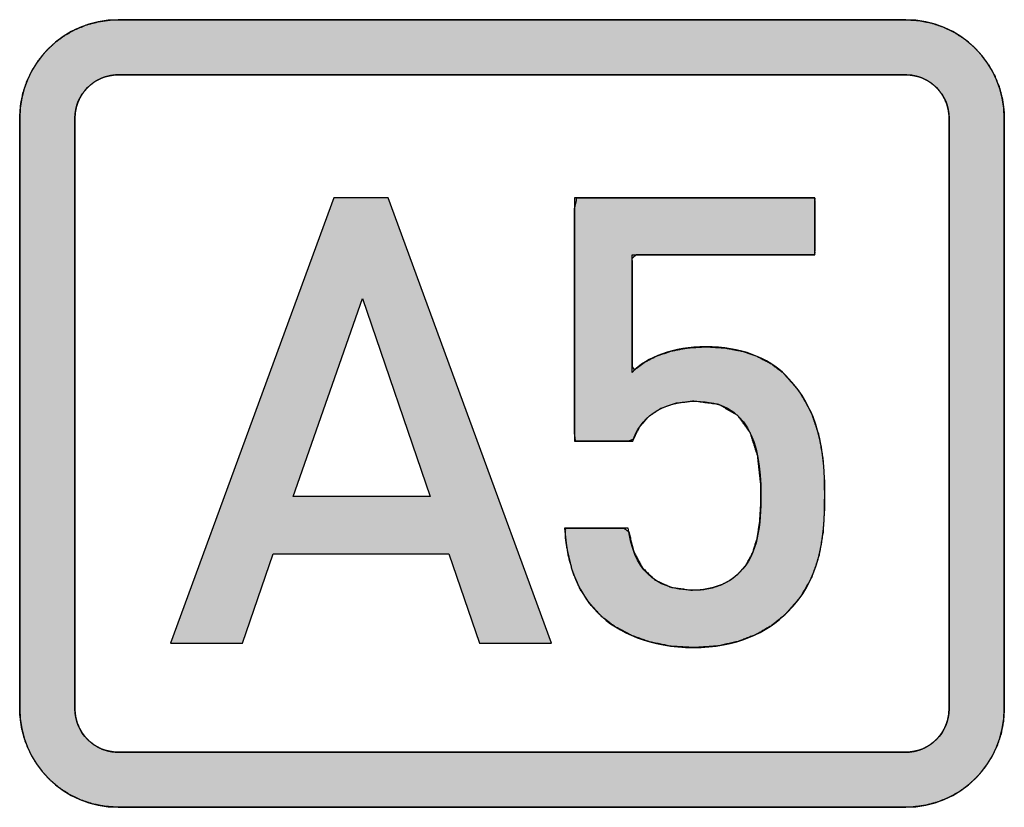
# Model space of a CAD drawing. Units: millimetres. Extents: x 2655 to 3150, y -1640 to -1296.
# Drawn here: x 2852 to 2855, y -1439 to -1437 of the extents above; entities that cross this region are included whole.
import ezdxf

# ---------------------------------------------------------------- set-up
doc = ezdxf.new("R2010")
doc.units = ezdxf.units.MM
doc.layers.add('Layer_1', color=7, linetype='Continuous')

# ---------------------------------------------------------------- blocks, each defined once
blk = doc.blocks.new('SE311')
at = {"layer": 'Layer_1', "color": 7, "linetype": 'Continuous'}
for p, q in [((2853.2482, -1437.1505), (2852.8338, -1438.2812)), ((2853.3864, -1437.1505), (2853.2482, -1437.1505)), ((2853.8008, -1438.2812), (2853.3864, -1437.1505)), ((2853.0164, -1438.2812), (2853.0942, -1438.0542)), ((2853.0942, -1438.0542), (2853.5404, -1438.0542)), ((2853.5404, -1438.0542), (2853.6182, -1438.2812)), ((2852.8338, -1438.2812), (2853.0164, -1438.2812)), ((2853.6182, -1438.2812), (2853.8008, -1438.2812))]:
    blk.add_line(p, q, dxfattribs=at)
blk = doc.blocks.new('SE310')
at = {"layer": 'Layer_1'}
blk.add_blockref('SE311', (0, 0), dxfattribs=at)
blk = doc.blocks.new('SE313')
at = {"layer": 'Layer_1', "color": 7, "linetype": 'Continuous'}
for p, q in [((2853.145, -1437.9081), (2853.3212, -1437.4061)), ((2853.3212, -1437.4061), (2853.4928, -1437.9081)), ((2853.4928, -1437.9081), (2853.145, -1437.9081))]:
    blk.add_line(p, q, dxfattribs=at)
blk = doc.blocks.new('SE312')
at = {"layer": 'Layer_1'}
blk.add_blockref('SE313', (0, 0), dxfattribs=at)

msp = doc.modelspace()

# ---------------------------------------------------------------- hatches: boundary and pattern name
at = {"layer": 'Layer_1', "linetype": 'Continuous'}
h = msp.add_hatch(color=7, dxfattribs=at)
h.paths.add_polyline_path([(2854.7007, -1436.698), (2854.6643, -1436.698), (2854.5634, -1436.698), (2854.4103, -1436.698), (2854.2173, -1436.698), (2853.9966, -1436.698), (2853.7605, -1436.698), (2853.5214, -1436.698), (2853.2915, -1436.698), (2853.0831, -1436.698), (2852.9085, -1436.698), (2852.7799, -1436.698), (2852.7098, -1436.698), (2852.684, -1436.6985), (2852.6521, -1436.7027), (2852.6216, -1436.7107), (2852.5927, -1436.7224), (2852.5657, -1436.7375), (2852.5409, -1436.7557), (2852.5185, -1436.7767), (2852.4989, -1436.8003), (2852.4822, -1436.8262), (2852.4688, -1436.8542), (2852.4589, -1436.884), (2852.4528, -1436.9152), (2852.4507, -1436.9478), (2852.4507, -1436.975), (2852.4507, -1437.0507), (2852.4507, -1437.1654), (2852.4507, -1437.3102), (2852.4507, -1437.4756), (2852.4507, -1437.6526), (2852.4507, -1437.8319), (2852.4507, -1438.0043), (2852.4507, -1438.1605), (2852.4507, -1438.2915), (2852.4507, -1438.3878), (2852.4507, -1438.4404), (2852.4512, -1438.4639), (2852.4554, -1438.4959), (2852.4634, -1438.5265), (2852.4751, -1438.5554), (2852.4902, -1438.5824), (2852.5084, -1438.6073), (2852.5294, -1438.6296), (2852.553, -1438.6493), (2852.5789, -1438.6659), (2852.6069, -1438.6794), (2852.6366, -1438.6893), (2852.6679, -1438.6954), (2852.7004, -1438.6975), (2852.7368, -1438.6975), (2852.8377, -1438.6975), (2852.9908, -1438.6975), (2853.1838, -1438.6975), (2853.4045, -1438.6975), (2853.6406, -1438.6975), (2853.8797, -1438.6975), (2854.1096, -1438.6975), (2854.318, -1438.6975), (2854.4926, -1438.6975), (2854.6212, -1438.6975), (2854.6913, -1438.6975), (2854.7171, -1438.697), (2854.7491, -1438.6928), (2854.7797, -1438.6848), (2854.8086, -1438.6731), (2854.8356, -1438.658), (2854.8604, -1438.6398), (2854.8827, -1438.6188), (2854.9023, -1438.5951), (2854.9189, -1438.5692), (2854.9323, -1438.5412), (2854.9422, -1438.5114), (2854.9483, -1438.48), (2854.9504, -1438.4474), (2854.9504, -1438.4202), (2854.9504, -1438.3445), (2854.9504, -1438.2297), (2854.9504, -1438.085), (2854.9504, -1437.9195), (2854.9504, -1437.7426), (2854.9504, -1437.5633), (2854.9504, -1437.3909), (2854.9504, -1437.2346), (2854.9504, -1437.1037), (2854.9504, -1437.0074), (2854.9504, -1436.9548), (2854.9499, -1436.9314), (2854.9458, -1436.8994), (2854.9377, -1436.8689), (2854.9261, -1436.84), (2854.911, -1436.813), (2854.8929, -1436.7882), (2854.8719, -1436.7659), (2854.8483, -1436.7462), (2854.8224, -1436.7296), (2854.7944, -1436.7162), (2854.7646, -1436.7062), (2854.7333, -1436.7001)])
h.paths.add_polyline_path([(2854.8104, -1438.4474), (2854.8104, -1438.4202), (2854.8104, -1438.3445), (2854.8104, -1438.2297), (2854.8104, -1438.085), (2854.8104, -1437.9195), (2854.8104, -1437.7426), (2854.8104, -1437.5633), (2854.8104, -1437.3909), (2854.8104, -1437.2346), (2854.8104, -1437.1037), (2854.8104, -1437.0074), (2854.8104, -1436.9548), (2854.8102, -1436.9406), (2854.8083, -1436.9266), (2854.8048, -1436.9132), (2854.7996, -1436.9006), (2854.793, -1436.8887), (2854.785, -1436.8778), (2854.7758, -1436.868), (2854.7654, -1436.8594), (2854.754, -1436.8521), (2854.7417, -1436.8462), (2854.7287, -1436.8418), (2854.7149, -1436.8391), (2854.7007, -1436.8382), (2854.6643, -1436.8382), (2854.5634, -1436.8382), (2854.4103, -1436.8382), (2854.2173, -1436.8382), (2853.9966, -1436.8382), (2853.7605, -1436.8382), (2853.5214, -1436.8382), (2853.2915, -1436.8382), (2853.0831, -1436.8382), (2852.9085, -1436.8382), (2852.7799, -1436.8382), (2852.7098, -1436.8382), (2852.6932, -1436.8384), (2852.6792, -1436.8403), (2852.6658, -1436.8438), (2852.6531, -1436.849), (2852.6413, -1436.8556), (2852.6304, -1436.8636), (2852.6206, -1436.8728), (2852.6119, -1436.8832), (2852.6046, -1436.8945), (2852.5987, -1436.9068), (2852.5943, -1436.9198), (2852.5916, -1436.9335), (2852.5907, -1436.9478), (2852.5907, -1436.975), (2852.5907, -1437.0507), (2852.5907, -1437.1654), (2852.5907, -1437.3102), (2852.5907, -1437.4756), (2852.5907, -1437.6526), (2852.5907, -1437.8319), (2852.5907, -1438.0043), (2852.5907, -1438.1605), (2852.5907, -1438.2915), (2852.5907, -1438.3878), (2852.5907, -1438.4404), (2852.591, -1438.4546), (2852.5928, -1438.4687), (2852.5963, -1438.4822), (2852.6015, -1438.4949), (2852.6081, -1438.5068), (2852.6161, -1438.5178), (2852.6253, -1438.5276), (2852.6357, -1438.5363), (2852.6471, -1438.5437), (2852.6594, -1438.5496), (2852.6724, -1438.554), (2852.6862, -1438.5567), (2852.7004, -1438.5577), (2852.7368, -1438.5577), (2852.8377, -1438.5577), (2852.9908, -1438.5577), (2853.1838, -1438.5577), (2853.4045, -1438.5577), (2853.6406, -1438.5577), (2853.8797, -1438.5577), (2854.1096, -1438.5577), (2854.318, -1438.5577), (2854.4926, -1438.5577), (2854.6212, -1438.5577), (2854.6913, -1438.5577), (2854.7079, -1438.5574), (2854.7219, -1438.5556), (2854.7353, -1438.552), (2854.748, -1438.5468), (2854.7598, -1438.5402), (2854.7707, -1438.5321), (2854.7806, -1438.5228), (2854.7892, -1438.5124), (2854.7965, -1438.501), (2854.8024, -1438.4886), (2854.8068, -1438.4755), (2854.8095, -1438.4617)])
h = msp.add_hatch(color=7, dxfattribs=at)
h.paths.add_polyline_path([(2853.2482, -1437.1505), (2852.8338, -1438.2812), (2853.0164, -1438.2812), (2853.0942, -1438.0542), (2853.5404, -1438.0542), (2853.6182, -1438.2812), (2853.8008, -1438.2812), (2853.3864, -1437.1505)])
h.paths.add_polyline_path([(2853.145, -1437.9081), (2853.4928, -1437.9081), (2853.3212, -1437.4061)])
msp.add_hatch(color=7, dxfattribs=at).paths.add_polyline_path([(2854.1927, -1437.5284), (2854.1475, -1437.5311), (2854.1062, -1437.5389), (2854.0694, -1437.5512), (2854.0375, -1437.5676), (2854.0112, -1437.5877), (2854.0053, -1437.5776), (2854.0053, -1437.5175), (2854.0053, -1437.4354), (2854.0053, -1437.3559), (2854.0053, -1437.3036), (2854.0159, -1437.2952), (2854.094, -1437.2952), (2854.2163, -1437.2952), (2854.3446, -1437.2952), (2854.4408, -1437.2952), (2854.469, -1437.2945), (2854.469, -1437.2758), (2854.469, -1437.2401), (2854.469, -1437.1994), (2854.469, -1437.1656), (2854.469, -1437.1506), (2854.4168, -1437.1505), (2854.2803, -1437.1505), (2854.1095, -1437.1505), (2853.9545, -1437.1505), (2853.8655, -1437.1505), (2853.8592, -1437.1791), (2853.8592, -1437.2998), (2853.8592, -1437.4686), (2853.8592, -1437.6348), (2853.8592, -1437.7474), (2853.8619, -1437.7682), (2853.8857, -1437.7682), (2853.9243, -1437.7682), (2853.9654, -1437.7682), (2853.9969, -1437.7682), (2854.0087, -1437.7633), (2854.0234, -1437.7334), (2854.0458, -1437.7072), (2854.0761, -1437.6864), (2854.1147, -1437.6724), (2854.1619, -1437.6666), (2854.2258, -1437.6751), (2854.2737, -1437.7029), (2854.3057, -1437.7475), (2854.3243, -1437.8059), (2854.3319, -1437.8754), (2854.3321, -1437.9306), (2854.3295, -1437.9729), (2854.3233, -1438.0132), (2854.3119, -1438.0504), (2854.2939, -1438.0835), (2854.2723, -1438.1075), (2854.2537, -1438.1214), (2854.2327, -1438.1323), (2854.2096, -1438.1401), (2854.1847, -1438.1448), (2854.155, -1438.1461), (2854.1036, -1438.1387), (2854.0626, -1438.1196), (2854.0316, -1438.0894), (2854.0099, -1438.0486), (2853.997, -1437.9979), (2853.9847, -1437.9891), (2853.9502, -1437.9891), (2853.9051, -1437.9891), (2853.8629, -1437.9891), (2853.8368, -1437.9891), (2853.8365, -1438.0155), (2853.8438, -1438.06), (2853.8557, -1438.1026), (2853.8734, -1438.143), (2853.8981, -1438.1808), (2853.9289, -1438.2138), (2853.9629, -1438.2395), (2854.0039, -1438.2612), (2854.0514, -1438.278), (2854.105, -1438.2887), (2854.1643, -1438.2922), (2854.223, -1438.2879), (2854.275, -1438.2764), (2854.3205, -1438.2588), (2854.3598, -1438.2361), (2854.393, -1438.2094), (2854.4318, -1438.1651), (2854.4614, -1438.1137), (2854.4801, -1438.0585), (2854.4902, -1437.9992), (2854.4941, -1437.9353), (2854.494, -1437.8713), (2854.4898, -1437.8105), (2854.479, -1437.7508), (2854.4592, -1437.6932), (2854.4278, -1437.6388), (2854.3889, -1437.5947), (2854.359, -1437.5718), (2854.3243, -1437.5534), (2854.285, -1437.5398), (2854.2411, -1437.5313)])

# ---------------------------------------------------------------- linework, layer by layer
at = {"layer": 'Layer_1', "color": 7, "linetype": 'Continuous'}
for p, q in [((2853.2482, -1437.1505), (2852.8338, -1438.2812)), ((2853.3864, -1437.1505), (2853.2482, -1437.1505)), ((2853.8008, -1438.2812), (2853.3864, -1437.1505)), ((2853.145, -1437.9081), (2853.3212, -1437.4061)), ((2853.3212, -1437.4061), (2853.4928, -1437.9081)), ((2853.4928, -1437.9081), (2853.145, -1437.9081)), ((2853.0164, -1438.2812), (2853.0942, -1438.0542)), ((2853.0942, -1438.0542), (2853.5404, -1438.0542)), ((2853.5404, -1438.0542), (2853.6182, -1438.2812)), ((2852.8338, -1438.2812), (2853.0164, -1438.2812)), ((2853.6182, -1438.2812), (2853.8008, -1438.2812))]:
    msp.add_line(p, q, dxfattribs=at)
for points, degree, knots in [([(2854.7007, -1436.698), (2854.6643, -1436.698), (2854.5634, -1436.698), (2854.4103, -1436.698), (2854.2173, -1436.698), (2853.9966, -1436.698), (2853.7605, -1436.698), (2853.5214, -1436.698), (2853.2915, -1436.698), (2853.0831, -1436.698), (2852.9085, -1436.698), (2852.7799, -1436.698), (2852.7098, -1436.698), (2852.684, -1436.6985), (2852.6521, -1436.7027), (2852.6216, -1436.7107), (2852.5927, -1436.7224), (2852.5657, -1436.7375), (2852.5409, -1436.7557), (2852.5185, -1436.7767), (2852.4989, -1436.8003), (2852.4822, -1436.8262), (2852.4688, -1436.8542), (2852.4589, -1436.884), (2852.4528, -1436.9152), (2852.4507, -1436.9478), (2852.4507, -1436.975), (2852.4507, -1437.0507), (2852.4507, -1437.1654), (2852.4507, -1437.3102), (2852.4507, -1437.4756), (2852.4507, -1437.6526), (2852.4507, -1437.8319), (2852.4507, -1438.0043), (2852.4507, -1438.1605), (2852.4507, -1438.2915), (2852.4507, -1438.3878), (2852.4507, -1438.4404), (2852.4512, -1438.4639), (2852.4554, -1438.4959), (2852.4634, -1438.5265), (2852.4751, -1438.5554), (2852.4902, -1438.5824), (2852.5084, -1438.6073), (2852.5294, -1438.6296), (2852.553, -1438.6493), (2852.5789, -1438.6659), (2852.6069, -1438.6794), (2852.6366, -1438.6893), (2852.6679, -1438.6954), (2852.7004, -1438.6975), (2852.7368, -1438.6975), (2852.8377, -1438.6975), (2852.9908, -1438.6975), (2853.1838, -1438.6975), (2853.4045, -1438.6975), (2853.6406, -1438.6975), (2853.8797, -1438.6975), (2854.1096, -1438.6975), (2854.318, -1438.6975), (2854.4926, -1438.6975), (2854.6212, -1438.6975), (2854.6913, -1438.6975), (2854.7171, -1438.697), (2854.7491, -1438.6928), (2854.7797, -1438.6848), (2854.8086, -1438.6731), (2854.8356, -1438.658), (2854.8604, -1438.6398), (2854.8827, -1438.6188), (2854.9023, -1438.5951), (2854.9189, -1438.5692), (2854.9323, -1438.5412), (2854.9422, -1438.5114), (2854.9483, -1438.48), (2854.9504, -1438.4474), (2854.9504, -1438.4202), (2854.9504, -1438.3445), (2854.9504, -1438.2297), (2854.9504, -1438.085), (2854.9504, -1437.9195), (2854.9504, -1437.7426), (2854.9504, -1437.5633), (2854.9504, -1437.3909), (2854.9504, -1437.2346), (2854.9504, -1437.1037), (2854.9504, -1437.0074), (2854.9504, -1436.9548), (2854.9499, -1436.9314), (2854.9458, -1436.8994), (2854.9377, -1436.8689), (2854.9261, -1436.84), (2854.911, -1436.813), (2854.8929, -1436.7882), (2854.8719, -1436.7659), (2854.8483, -1436.7462), (2854.8224, -1436.7296), (2854.7944, -1436.7162), (2854.7646, -1436.7062), (2854.7333, -1436.7001), (2854.7007, -1436.698)], 1, [0, 0, 0.004243, 0.016015, 0.033883, 0.056412, 0.082168, 0.109716, 0.137623, 0.164455, 0.188776, 0.209154, 0.224153, 0.23234, 0.235346, 0.239104, 0.242791, 0.246429, 0.250035, 0.253623, 0.257204, 0.260787, 0.264382, 0.268003, 0.271663, 0.275382, 0.279187, 0.282368, 0.291194, 0.30459, 0.321481, 0.340791, 0.361446, 0.382369, 0.402485, 0.42072, 0.435998, 0.447244, 0.453382, 0.456119, 0.459886, 0.46358, 0.467223, 0.470833, 0.474424, 0.478006, 0.48159, 0.485186, 0.488807, 0.492467, 0.496187, 0.499991, 0.504234, 0.516006, 0.533874, 0.556403, 0.582159, 0.609707, 0.637614, 0.664446, 0.688767, 0.709145, 0.724144, 0.732331, 0.735342, 0.739107, 0.742798, 0.746438, 0.750045, 0.753633, 0.757213, 0.760797, 0.764394, 0.768017, 0.771682, 0.775409, 0.779222, 0.782403, 0.79123, 0.804626, 0.821517, 0.840827, 0.861481, 0.882404, 0.902521, 0.920756, 0.936034, 0.947279, 0.953417, 0.95615, 0.959909, 0.963595, 0.967232, 0.970836, 0.974423, 0.978001, 0.981583, 0.985178, 0.988799, 0.992462, 0.996187, 1, 1]), ([(2854.8104, -1438.4474), (2854.8095, -1438.4617), (2854.8068, -1438.4755), (2854.8024, -1438.4886), (2854.7965, -1438.501), (2854.7892, -1438.5124), (2854.7806, -1438.5228), (2854.7707, -1438.5321), (2854.7598, -1438.5402), (2854.748, -1438.5468), (2854.7353, -1438.552), (2854.7219, -1438.5556), (2854.7079, -1438.5574), (2854.6913, -1438.5577), (2854.6212, -1438.5577), (2854.4926, -1438.5577), (2854.318, -1438.5577), (2854.1096, -1438.5577), (2853.8797, -1438.5577), (2853.6406, -1438.5577), (2853.4045, -1438.5577), (2853.1838, -1438.5577), (2852.9908, -1438.5577), (2852.8377, -1438.5577), (2852.7368, -1438.5577), (2852.7004, -1438.5577), (2852.6862, -1438.5567), (2852.6724, -1438.554), (2852.6594, -1438.5496), (2852.6471, -1438.5437), (2852.6357, -1438.5363), (2852.6253, -1438.5276), (2852.6161, -1438.5178), (2852.6081, -1438.5068), (2852.6015, -1438.4949), (2852.5963, -1438.4822), (2852.5928, -1438.4687), (2852.591, -1438.4546), (2852.5907, -1438.4404), (2852.5907, -1438.3878), (2852.5907, -1438.2915), (2852.5907, -1438.1605), (2852.5907, -1438.0043), (2852.5907, -1437.8319), (2852.5907, -1437.6526), (2852.5907, -1437.4756), (2852.5907, -1437.3102), (2852.5907, -1437.1654), (2852.5907, -1437.0507), (2852.5907, -1436.975), (2852.5907, -1436.9478), (2852.5916, -1436.9335), (2852.5943, -1436.9198), (2852.5987, -1436.9068), (2852.6046, -1436.8945), (2852.6119, -1436.8832), (2852.6206, -1436.8728), (2852.6304, -1436.8636), (2852.6413, -1436.8556), (2852.6531, -1436.849), (2852.6658, -1436.8438), (2852.6792, -1436.8403), (2852.6932, -1436.8384), (2852.7098, -1436.8382), (2852.7799, -1436.8382), (2852.9085, -1436.8382), (2853.0831, -1436.8382), (2853.2915, -1436.8382), (2853.5214, -1436.8382), (2853.7605, -1436.8382), (2853.9966, -1436.8382), (2854.2173, -1436.8382), (2854.4103, -1436.8382), (2854.5634, -1436.8382), (2854.6643, -1436.8382), (2854.7007, -1436.8382), (2854.7149, -1436.8391), (2854.7287, -1436.8418), (2854.7417, -1436.8462), (2854.754, -1436.8521), (2854.7654, -1436.8594), (2854.7758, -1436.868), (2854.785, -1436.8778), (2854.793, -1436.8887), (2854.7996, -1436.9006), (2854.8048, -1436.9132), (2854.8083, -1436.9266), (2854.8102, -1436.9406), (2854.8104, -1436.9548), (2854.8104, -1437.0074), (2854.8104, -1437.1037), (2854.8104, -1437.2346), (2854.8104, -1437.3909), (2854.8104, -1437.5633), (2854.8104, -1437.7426), (2854.8104, -1437.9195), (2854.8104, -1438.085), (2854.8104, -1438.2297), (2854.8104, -1438.3445), (2854.8104, -1438.4202), (2854.8104, -1438.4474)], 1, [0, 0, 0.001866, 0.003692, 0.00549, 0.007269, 0.009036, 0.010796, 0.012555, 0.014315, 0.016084, 0.017866, 0.019671, 0.02151, 0.023662, 0.032785, 0.049501, 0.07221, 0.099314, 0.129216, 0.160316, 0.191017, 0.219719, 0.244826, 0.264738, 0.277857, 0.282586, 0.284446, 0.286267, 0.288059, 0.289834, 0.291597, 0.293356, 0.295115, 0.296878, 0.29865, 0.300438, 0.302248, 0.304093, 0.305943, 0.312784, 0.325316, 0.342342, 0.362663, 0.385082, 0.408399, 0.431416, 0.452936, 0.471759, 0.486688, 0.496524, 0.500069, 0.501925, 0.503741, 0.505529, 0.507299, 0.509058, 0.510811, 0.512564, 0.514321, 0.516087, 0.517867, 0.519671, 0.52151, 0.523662, 0.532785, 0.549501, 0.57221, 0.599314, 0.629216, 0.660316, 0.691017, 0.719719, 0.744826, 0.764738, 0.777857, 0.782586, 0.784446, 0.786266, 0.788057, 0.78983, 0.79159, 0.793344, 0.795097, 0.796853, 0.798616, 0.800394, 0.802195, 0.804029, 0.805874, 0.812714, 0.825247, 0.842273, 0.862594, 0.885012, 0.908329, 0.931347, 0.952867, 0.97169, 0.986619, 0.996455, 1, 1]), ([(2854.1927, -1437.5284), (2854.1475, -1437.5311), (2854.1062, -1437.5389), (2854.0694, -1437.5512), (2854.0375, -1437.5676), (2854.0112, -1437.5877), (2854.0053, -1437.5776), (2854.0053, -1437.5175), (2854.0053, -1437.4354), (2854.0053, -1437.3559), (2854.0053, -1437.3036), (2854.0159, -1437.2952), (2854.094, -1437.2952), (2854.2163, -1437.2952), (2854.3446, -1437.2952), (2854.4408, -1437.2952), (2854.469, -1437.2945), (2854.469, -1437.2758), (2854.469, -1437.2401), (2854.469, -1437.1994), (2854.469, -1437.1656), (2854.469, -1437.1506), (2854.4168, -1437.1505), (2854.2803, -1437.1505), (2854.1095, -1437.1505), (2853.9545, -1437.1505), (2853.8655, -1437.1505), (2853.8592, -1437.1791), (2853.8592, -1437.2998), (2853.8592, -1437.4686), (2853.8592, -1437.6348), (2853.8592, -1437.7474), (2853.8619, -1437.7682), (2853.8857, -1437.7682), (2853.9243, -1437.7682), (2853.9654, -1437.7682), (2853.9969, -1437.7682), (2854.0087, -1437.7633), (2854.0234, -1437.7334), (2854.0458, -1437.7072), (2854.0761, -1437.6864), (2854.1147, -1437.6724), (2854.1619, -1437.6666), (2854.2258, -1437.6751), (2854.2737, -1437.7029), (2854.3057, -1437.7475), (2854.3243, -1437.8059), (2854.3319, -1437.8754), (2854.3321, -1437.9306), (2854.3295, -1437.9729), (2854.3233, -1438.0132), (2854.3119, -1438.0504), (2854.2939, -1438.0835), (2854.2723, -1438.1075), (2854.2537, -1438.1214), (2854.2327, -1438.1323), (2854.2096, -1438.1401), (2854.1847, -1438.1448), (2854.155, -1438.1461), (2854.1036, -1438.1387), (2854.0626, -1438.1196), (2854.0316, -1438.0894), (2854.0099, -1438.0486), (2853.997, -1437.9979), (2853.9847, -1437.9891), (2853.9502, -1437.9891), (2853.9051, -1437.9891), (2853.8629, -1437.9891), (2853.8368, -1437.9891), (2853.8365, -1438.0155), (2853.8438, -1438.06), (2853.8557, -1438.1026), (2853.8734, -1438.143), (2853.8981, -1438.1808), (2853.9289, -1438.2138), (2853.9629, -1438.2395), (2854.0039, -1438.2612), (2854.0514, -1438.278), (2854.105, -1438.2887), (2854.1643, -1438.2922), (2854.223, -1438.2879), (2854.275, -1438.2764), (2854.3205, -1438.2588), (2854.3598, -1438.2361), (2854.393, -1438.2094), (2854.4318, -1438.1651), (2854.4614, -1438.1137), (2854.4801, -1438.0585), (2854.4902, -1437.9992), (2854.4941, -1437.9353), (2854.494, -1437.8713), (2854.4898, -1437.8105), (2854.479, -1437.7508), (2854.4592, -1437.6932), (2854.4278, -1437.6388), (2854.3889, -1437.5947), (2854.359, -1437.5718), (2854.3243, -1437.5534), (2854.285, -1437.5398), (2854.2411, -1437.5313), (2854.1927, -1437.5284)], 1, [0, 0, 0.008439, 0.016261, 0.023491, 0.030163, 0.036331, 0.038509, 0.049707, 0.064997, 0.079805, 0.089559, 0.092071, 0.10662, 0.129401, 0.153303, 0.17122, 0.176468, 0.179963, 0.186611, 0.194192, 0.200489, 0.203284, 0.212999, 0.238423, 0.270244, 0.299113, 0.315681, 0.321137, 0.343613, 0.375061, 0.406009, 0.42699, 0.430893, 0.435329, 0.442508, 0.450164, 0.456031, 0.458415, 0.464625, 0.471033, 0.477885, 0.485533, 0.494385, 0.506393, 0.516719, 0.526933, 0.538352, 0.551377, 0.561649, 0.569548, 0.577143, 0.58439, 0.5914, 0.597427, 0.601744, 0.606148, 0.610691, 0.615419, 0.620959, 0.630627, 0.639044, 0.647116, 0.655715, 0.665457, 0.668291, 0.674719, 0.683107, 0.690972, 0.695832, 0.700765, 0.709161, 0.717401, 0.725615, 0.734029, 0.742426, 0.750363, 0.75901, 0.7684, 0.77858, 0.78963, 0.800591, 0.810513, 0.819608, 0.828055, 0.835993, 0.846959, 0.858009, 0.868862, 0.880077, 0.892004, 0.903922, 0.915263, 0.926567, 0.937913, 0.949601, 0.960559, 0.967576, 0.974886, 0.982635, 0.990964, 1, 1]), ([(2853.8339, -1437.9891), (2853.8403, -1438.07), (2853.8592, -1438.1448), (2853.9197, -1438.2051), (2853.9688, -1438.2543), (2854.053, -1438.2922), (2854.161, -1438.2922), (2854.2705, -1438.2922), (2854.3484, -1438.2543), (2854.3992, -1438.2033), (2854.4817, -1438.1207), (2854.4945, -1438.0238), (2854.4945, -1437.9033), (2854.4945, -1437.7968), (2854.4817, -1437.6873), (2854.3959, -1437.6015), (2854.35, -1437.5557), (2854.2816, -1437.5284), (2854.1927, -1437.5284)], 3, [0, 0, 0, 0, 0.166667, 0.166667, 0.166667, 0.333333, 0.333333, 0.333333, 0.5, 0.5, 0.5, 0.666667, 0.666667, 0.666667, 0.833333, 0.833333, 0.833333, 1, 1, 1, 1]), ([(2854.007, -1437.7682), (2854.0244, -1437.7128), (2854.0752, -1437.6666), (2854.1674, -1437.6666), (2854.2976, -1437.6666), (2854.3324, -1437.7682), (2854.3324, -1437.9033), (2854.3324, -1437.9794), (2854.3262, -1438.0542), (2854.2785, -1438.1017), (2854.2499, -1438.1303), (2854.2085, -1438.1461), (2854.161, -1438.1461), (2854.0594, -1438.1461), (2854.0085, -1438.089), (2853.9958, -1437.9891)], 3, [0, 0, 0, 0, 0.2, 0.2, 0.2, 0.4, 0.4, 0.4, 0.6, 0.6, 0.6, 0.8, 0.8, 0.8, 1, 1, 1, 1])]:
    msp.add_open_spline(points, degree=degree, knots=knots, dxfattribs=at)
for points in [[(2852.7004, -1436.698), (2852.5626, -1436.698), (2852.4507, -1436.81), (2852.4507, -1436.9478)], [(2854.7007, -1436.698), (2854.7007, -1436.698), (2852.7004, -1436.698), (2852.7004, -1436.698)], [(2854.9504, -1436.9478), (2854.9504, -1436.81), (2854.8388, -1436.698), (2854.7007, -1436.698)], [(2852.5907, -1436.9478), (2852.5907, -1436.8875), (2852.64, -1436.8382), (2852.7004, -1436.8382)], [(2852.7004, -1436.8382), (2852.7004, -1436.8382), (2854.7007, -1436.8382), (2854.7007, -1436.8382)], [(2854.7007, -1436.8382), (2854.7611, -1436.8382), (2854.8104, -1436.8875), (2854.8104, -1436.9478)], [(2852.4507, -1436.9478), (2852.4507, -1436.9478), (2852.4507, -1438.4474), (2852.4507, -1438.4474)], [(2852.5907, -1438.4474), (2852.5907, -1438.4474), (2852.5907, -1436.9478), (2852.5907, -1436.9478)], [(2854.8104, -1436.9478), (2854.8104, -1436.9478), (2854.8104, -1438.4474), (2854.8104, -1438.4474)], [(2854.9504, -1438.4474), (2854.9504, -1438.4474), (2854.9504, -1436.9478), (2854.9504, -1436.9478)], [(2854.469, -1437.1505), (2854.469, -1437.1505), (2853.8592, -1437.1505), (2853.8592, -1437.1505)], [(2853.8592, -1437.1505), (2853.8592, -1437.1505), (2853.8592, -1437.7682), (2853.8592, -1437.7682)], [(2854.469, -1437.2952), (2854.469, -1437.2952), (2854.469, -1437.1505), (2854.469, -1437.1505)], [(2854.0053, -1437.5936), (2854.0053, -1437.5936), (2854.0053, -1437.2952), (2854.0053, -1437.2952)], [(2854.0053, -1437.2952), (2854.0053, -1437.2952), (2854.469, -1437.2952), (2854.469, -1437.2952)], [(2854.1927, -1437.5284), (2854.1102, -1437.5284), (2854.0435, -1437.5539), (2854.0053, -1437.5936)], [(2853.8592, -1437.7682), (2853.8592, -1437.7682), (2854.007, -1437.7682), (2854.007, -1437.7682)], [(2853.9958, -1437.9891), (2853.9958, -1437.9891), (2853.8339, -1437.9891), (2853.8339, -1437.9891)], [(2852.4507, -1438.4474), (2852.4507, -1438.5856), (2852.5626, -1438.6975), (2852.7004, -1438.6975)], [(2852.7004, -1438.5577), (2852.64, -1438.5577), (2852.5907, -1438.5081), (2852.5907, -1438.4474)], [(2854.7007, -1438.6975), (2854.8388, -1438.6975), (2854.9504, -1438.5856), (2854.9504, -1438.4474)], [(2854.8104, -1438.4474), (2854.8104, -1438.5081), (2854.7611, -1438.5577), (2854.7007, -1438.5577)], [(2854.7007, -1438.5577), (2854.7007, -1438.5577), (2852.7004, -1438.5577), (2852.7004, -1438.5577)], [(2852.7004, -1438.6975), (2852.7004, -1438.6975), (2854.7007, -1438.6975), (2854.7007, -1438.6975)]]:
    msp.add_open_spline(points, degree=3, dxfattribs=at)

# ---------------------------------------------------------------- block references
for name in ['SE310', 'SE312']:
    msp.add_blockref(name, (0, 0))

doc.saveas('drawing.dxf')
